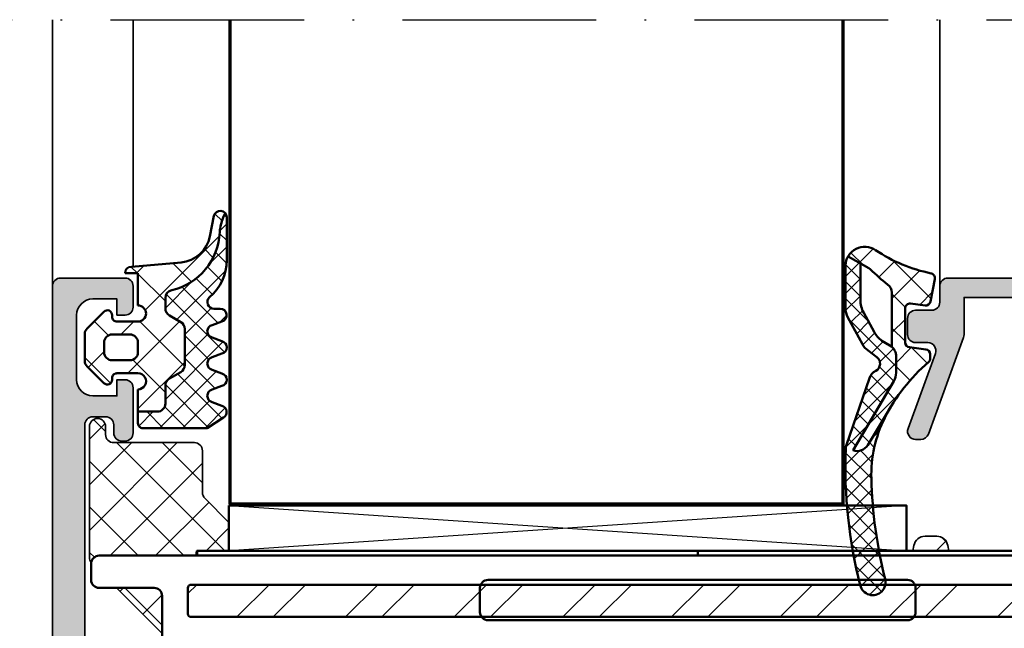
# Model space of a CAD drawing. Units: millimetres. Extents: x 25695 to 42352, y 15065 to 17276.
# Drawn here: x 31932 to 31993, y 15475 to 15512 of the extents above; entities that cross this region are included whole.
import ezdxf

# ---------------------------------------------------------------- set-up
doc = ezdxf.new("R2010")
doc.units = ezdxf.units.MM
doc.linetypes.add('ACAD_ISO10W100', pattern=[18, 12, -3, 0, -3])
for name, color, linetype, lineweight in [('S03_AL_Kontur', 255, 'Continuous', 35), ('S04_AL_Schraffur', 253, 'Continuous', 25), ('S05_EPDM_Kontur', 31, 'Continuous', 50), ('S06_EPDM_Schraffur', 43, 'Continuous', 25), ('S11_Stahl_Kontur', 62, 'Continuous', 50), ('S12_Stahl_Schraffur', 181, 'Continuous', 25), ('S13_Zubehör_Kontur', 32, 'Continuous', 50), ('S14_Zubehör_Schraffur', 33, 'Continuous', 25), ('S15_Glas_Kontur', 4, 'Continuous', 70), ('S18_Mittellinie', 10, 'ACAD_ISO10W100', 25), ('S35_Dämmung_Kontur', 3, 'Continuous', 35), ('S36_Dämmung_Schraffur', 120, 'Continuous', 25)]:
    doc.layers.add(name, color=color, linetype=linetype, lineweight=lineweight)

# ---------------------------------------------------------------- blocks, each defined once
blk = doc.blocks.new('284321_s')
at = {"layer": 'S06_EPDM_Schraffur'}
h = blk.add_hatch(dxfattribs=at)
h.set_pattern_fill('NETZ', color=256, scale=2, angle=45, style=0)
h.set_pattern_definition([(45, (-5.979347275837588, -9.278510235072648), (-1.414213562373095, 1.414213562373095), []), (135, (-5.979347275837588, -9.278510235072648), (-1.414213562373095, -1.414213562373095), [])])
h.paths.add_polyline_path([(-0.3999790000000003, -1.299988000000015), (-0.3999790000000001, -1.200000001397133e-05, -0.4142135623730951), (-0.09997899999999964, 0.2999879999999861), (4.599999999994983e-05, 0.2999879999999858, 0.6679111284587087), (0.212297017331592, 0.812009895355481), (-0.8283893595662757, 1.853428954997566, 0.1990038235387452), (-1.182067141974669, 1.999999999999986), (-2.818115582841876, 1.999999999999986, 0.1990380130521464), (-3.171839854900998, 1.85338242649604), (-4.212301265536798, 0.8119145223560058, 0.6678172218043976), (-3.999953999999999, 0.2999879999999867), (-3.89996, 0.2999879999999867, -0.4142135623730951), (-3.59996, -1.200000001418491e-05), (-3.599959999999998, -1.299988000000013, -1), (-4.599959999974696, -1.299999237060561), (-5.979347275837587, -1.29999923706056), (-5.979347275837588, -2.497567728214286, 0.4142135623730951), (-5.479347275837587, -2.997567728214285), (-4.368024699250772, -2.997567728214284, -0.2679491924311201), (-3.935011997358572, -3.247567728214275), (-3.530866808925782, -3.947567728214279, 0.267949192431124), (-3.097854107033576, -4.197567728214272), (-0.8608442593388665, -4.197567728214273, 0.2679491924311239), (-0.4278315574466628, -3.947567728214281), (-0.02368636901391781, -3.247567728214301, -0.2679491924311238), (0.4093263328783305, -2.997567728214285), (1.06074449317749, -2.997567728214285, -0.3534969980658867), (1.549587389633271, -3.392531436455834, 0.341599814051697), (5.140925753693862, -6.365635498201673, -0.06752679863076104), (6.038153546060274, -6.578184215367522), (6.310894151859288, -6.715088915592434, 0.6432424349068188), (6.141102057970421, -6.007187215280185), (4.880022241177082, -5.762001107622937, -0.3345433601071755), (3.269361383234079, -3.973360450798539), (3.000032407348655, -0.8999902761873573, 0.4142098836640213), (2.600002288818329, -0.4999640024314189), (2.600002288818327, -1.299999237060562), (0.600021000211541, -1.299988000000016, -1)])
h.paths.add_polyline_path([(-1.699966, -1.300012000000013), (-2.299973000000001, -1.300012000000013, -0.4142250617865642), (-2.799973, -0.800012000000014), (-2.799973, 0.2999879999999865, -0.4142353984452394), (-2.299973, 0.7999879999999865), (-1.699966, 0.7999879999999862, -0.414235398445239), (-1.199966, 0.2999879999999863), (-1.199966, -0.8000120000000134, -0.4142250617865648)], flags=16)
h = blk.add_hatch(dxfattribs=at)
h.set_pattern_fill('NETZ', color=256, angle=45, style=0)
h.set_pattern_definition([(45, (-7.000244580672491, -9.378509675498458), (-0.7071067811865475, 0.7071067811865476), []), (135, (-7.000244580672491, -9.378509675498458), (-0.7071067811865476, -0.7071067811865475), [])])
h.paths.add_polyline_path([(1.104974994592328, -5.740995458956932, 0.2202371181283667), (3.392356768698632, -6.799824801794105), (6.065270870516153, -6.79982440294593, 0.1669171903596241), (6.310894151859288, -6.715088915592434), (6.038153546060274, -6.578184215367522, 0.06752679863076298), (5.140925753693836, -6.365635498201671, -0.3422027620270613), (1.547792832586117, -3.384501751541772, 0.3488756812081263), (1.06074449317749, -2.997567728214285), (0.4093263328783305, -2.997567728214285, 0.2679491924311238), (-0.02368636901391781, -3.247567728214301), (-0.4278315574466628, -3.947567728214281, -0.2679491924311239), (-0.8608442593388665, -4.197567728214273), (-3.097854107033576, -4.197567728214272, -0.267949192431124), (-3.530866808925782, -3.947567728214279), (-3.935011997358572, -3.247567728214275, 0.2679491924311201), (-4.368024699250772, -2.997567728214284), (-5.479347275837587, -2.997567728214285, -0.4142135623730951), (-5.979347275837588, -2.497567728214286), (-5.979347275837587, -1.29999923706056), (-6.699996185302681, -1.29999923706056, 0.4142135623730955), (-6.999967829891258, -1.599970881649126), (-7.000244580672491, -5.599399982475973), (-6.346380012924186, -6.599823413872448, 0.6681840240919628), (-5.613599556381207, -6.503349720024792), (-5.386338966781588, -5.896294055962277, -0.7673244726008703), (-4.61359955638122, -5.896294055962276), (-4.386338966781593, -6.50334972002482, 0.7673331310115358), (-3.613599556381215, -6.50334972002482), (-3.386338966781608, -5.896294055962326, -0.767324604325376), (-2.61359979479978, -5.896294055962325), (-2.386339205200173, -6.503349720024822, 0.7673331310115383), (-1.613599794799794, -6.503349720024821), (-1.386339205200167, -5.896294055962274, -0.7673244726008739), (-0.6135997947997992, -5.896294055962274), (-0.3863392052001725, -6.503349720024821, 0.8769803813819306), (0.400000561960391, -6.399826549960409), (0.4000005619603912, -5.99982239974237, -0.6981236209333596)])
at = {"layer": 'S05_EPDM_Kontur'}
for p, q in [((-3.171839854900998, 1.85338242649604), (-4.212081999999998, 0.8121339999999885)), ((-1.182067141974669, 1.999999999999986), (-2.818115582841876, 1.999999999999986)), ((0.2121730000000002, 0.8121339999999855), (-0.8283893595662757, 1.853428954997566)), ((-3.999953999999999, 0.2999879999999867), (-3.89996, 0.2999879999999867)), ((-0.09997899999999964, 0.2999879999999861), (4.599999999994983e-05, 0.2999879999999858)), ((-3.59996, -1.200000001418491e-05), (-3.599959999999998, -1.299988000000013)), ((-0.3999790000000003, -1.299988000000015), (-0.3999790000000001, -1.200000001397133e-05)), ((2.600002288818329, -0.4999640024314189), (2.600002288818327, -1.299999237060562)), ((3.269361383234079, -3.973360450798539), (3.000032407348655, -0.8999902761873573)), ((-6.999967829891258, -1.599970881649126), (-7.000244580672491, -5.599399982475973)), ((-4.599959999974696, -1.299999237060561), (-6.699996185302681, -1.29999923706056)), ((2.600002288818327, -1.299999237060562), (0.600021000211541, -1.299988000000016)), ((-7.000244580672491, -5.599399982475973), (-6.346380012924186, -6.599823413872448)), ((-5.613599556381207, -6.503349720024792), (-5.386338966781588, -5.896294055962277)), ((-4.61359955638122, -5.896294055962276), (-4.386338966781593, -6.50334972002482)), ((-3.613599556381215, -6.50334972002482), (-3.386338966781608, -5.896294055962326)), ((-2.61359979479978, -5.896294055962325), (-2.386339205200173, -6.503349720024822)), ((-1.613599794799794, -6.503349720024821), (-1.386339205200167, -5.896294055962274)), ((-0.6135997947997992, -5.896294055962274), (-0.3863392052001725, -6.503349720024821)), ((0.400000561960391, -6.399826549960409), (0.4000005619603912, -5.99982239974237)), ((6.141102057970421, -6.007187215280185), (4.880022241177082, -5.762001107622937)), ((3.392356768698632, -6.799824801794105), (6.064141248858711, -6.79982440311449))]:
    blk.add_line(p, q, dxfattribs=at)
blk.add_lwpolyline([(-1.199966, -0.8000120000000134, -0.4142250617865648), (-1.699966, -1.300012000000013), (-2.299973000000001, -1.300012000000013, -0.4142250617865643), (-2.799973, -0.800012000000014), (-2.799973, 0.2999879999999865, -0.4142353984452393), (-2.299973, 0.7999879999999865), (-1.699966, 0.7999879999999862, -0.414235398445239), (-1.199966, 0.2999879999999863)], format="xyb", close=True, dxfattribs=at)
blk.add_lwpolyline([(-5.979347275837588, -1.299999237060561), (-5.979347275837588, -2.497567728214286, 0.414213562373095), (-5.479347275837587, -2.997567728214285), (-4.368024699250772, -2.997567728214284, -0.2679491924311201), (-3.935011997358572, -3.247567728214275), (-3.530866808925782, -3.947567728214279, 0.2679491924311239), (-3.097854107033576, -4.197567728214272), (-0.8608442593388665, -4.197567728214273, 0.267949192431124), (-0.4278315574466628, -3.947567728214281), (-0.02368636901391781, -3.247567728214301, -0.2679491924311236), (0.4093263328783305, -2.997567728214285), (1.06074449317749, -2.997567728214285, -0.3534969980658867), (1.549587389633271, -3.392531436455834, 0.3415998140516969), (5.140925753693862, -6.365635498201673, -0.06752679863076104), (6.038153546060274, -6.578184215367522), (6.310894151859288, -6.715088915592434)], format="xyb", dxfattribs=at)
for centre, radius, start, end in [((-2.818115582841874, 1.499999999999997), 0.4999999999999889, 90.0000000000002, 135.0276992235032), ((-1.182067141974668, 1.499999999999987), 0.499999999999999, 44.97983789557634, 90.00000000000011), ((-3.999954265388173, 0.599992003846034), 0.3000040038461644, 134.9980740408429, 270.0000506847311), ((1.733089717716185e-05, 0.6000035741004854), 0.300015575470291, 270.0054751110642, 44.99659114680607), ((-3.89996, -1.200000001341794e-05), 0.3000000000000002, 359.9999999999999, 89.99999999999993), ((-0.09997899999999987, -1.200000001411183e-05), 0.3000000000000002, 89.99999999999997, 180), ((2.600001699041799, -0.8999947107624201), 0.4000307083314359, 0.0006351573260438627, 89.99991552721995), ((-6.699996185302687, -1.599970881649131), 0.299971644588571, 89.99999999999899, 179.999999999999), ((-4.099959999987347, -1.299993618530287), 0.5000000000189171, 180.0006438361435, 0.0006438361435389345), ((0.1000210001057704, -1.299988000000015), 0.5000000001057707, 180, 359.9999999999999), ((5.261725772444853, -3.798763370053259), 1.999999999999999, 185.0082130055332, 258.9975035678985), ((-4.999969261581404, -5.999822817692918), 0.3999996920023282, 15.00018142191139, 164.9998185780888), ((-2.999969380790694, -5.999822717083705), 0.3999995508152173, 15.00017192125675, 164.9998280787434), ((-0.9999694999999831, -5.999822817692915), 0.3999996920023276, 15.00018142191127, 164.9998185780887), ((0.8000011215366502, -5.99982239807792), 0.4000005595762589, 40.32078762925614, 180.0000002384145), ((3.392287222492599, -3.799852783973204), 2.999972018627021, 220.3198220436176, 270.0013282470845), ((6.06470599999999, -6.399824403114489), 0.4000003986796171, 269.9191054115754, 78.98943755444431), ((-5.999969719983827, -6.399825962065333), 0.3999988397287728, 209.9996744855371, 345.0005278893483), ((-3.999969261581404, -6.399825471817628), 0.399998523826458, 194.9995569349766, 345.0004430650234), ((-1.999969499999984, -6.399825471817629), 0.3999985238264582, 194.9995569349766, 345.0004430650235), ((1.636970080894085e-05, -6.399828109706418), 0.3999841922626231, 194.99971580452, 0.0002234259883169192)]:
    blk.add_arc(centre, radius, start, end, dxfattribs=at)
blk = doc.blocks.new('184060_s')
at = {"layer": 'S04_AL_Schraffur'}
h = blk.add_hatch(color=256, dxfattribs=at)
h.dxf.hatch_style = 1
h.paths.add_polyline_path([(3.5, -2.000000000000002), (7, -2.000000000000002, -0.4142135623730951), (7.5, -2.500000000000002), (7.5, -4.900000000000006), (6.899999999999999, -4.900000000000007), (7.321891108675448, -5.630736835487442, 0.7673269879789589), (8.700000000000003, -5.261473670974876), (8.700000000000003, -2.000000000000005, -0.4142135623730951), (9.200000000000003, -1.500000000000005), (19.8, -1.500000000000004, -0.4142135623730953), (20.8, -2.500000000000003), (20.8, -23.5), (18.49155222858762, -23.50000000000001, 0.08748866352592333), (18.32054215692481, -23.53015368960705), (12.32898992833717, -25.71090035786426, 0.4071652212129072), (12.02616529512623, -26.34037333412874, 0.6286237500223678), (12.67101007166283, -26.96984631039296), (17.32898992833717, -25.27448029075196, -0.5205670505517436), (17.99999999999999, -25.7443266011449), (18, -26.50000000000001, 0.414213562373093), (18.5, -27.00000000000001), (19.50000000000001, -27.00000000000001, 0.4142135623730951), (20.00000000000001, -26.50000000000001), (20.00000000000001, -25.5, -0.414213562373095), (20.5, -25.00000000000001), (21.50000000000001, -25.00000000000001, 0.4142135623730951), (22.00000000000001, -24.50000000000001), (22.00000000000001, -3.33066907387547e-15), (0.4999999999999996, 0), (0.5, -0.9999999999999982), (0.621320343559641, -0.9999999999999982, -0.3359427940594452), (1.102613315050199, -1.364511714182405), (1.832090137890332, -3.955821107312429, -0.5205670505517468), (0.7949150974989934, -5.224012032307783), (-2.092541090258979, -5.008037653147753, 0.4362534643306893), (-2.200000000000003, -5.10775908848377), (-2.200000000000003, -6.040192156490628, 0.3925118718039246), (-1.737294548705117, -6.538799333170708), (-0.5087544777946649, -6.630691005921641, -0.6415104676625693), (-0.1924956359065053, -7.482851573194994), (-3.151065418948638, -10.44142135623712, -0.4203351235748818), (-3.436826505684113, -10.43844147572009), (-3.827830134750778, -10.03077926213988, 0.67574656276152), (-4.000000000000007, -10.1), (-4.000000000000007, -13.44999999999999, 0.2504916496335794), (-3.866666665654406, -13.69944382828742, -0.2504916496335794), (-3.600000000000009, -14.19833147918093), (-3.600000000000009, -15.24999999999999, 1), (-3.100000000000009, -15.24999999999999), (-3.100000000000009, -13.0572606931197, -0.1989123673796584), (-2.514213562373103, -11.64304713074661), (3.160660171779818, -5.968173396593698, 0.2713303702976984), (3.543878914471668, -4.50104836736109), (3.01870702850944, -2.635488285817597, -0.497070090795377)])
at = {"layer": 'S03_AL_Kontur'}
blk.add_lwpolyline([(9.200000000000003, -1.500000000000005, 0.414213562373095), (8.700000000000003, -2.000000000000005), (8.700000000000003, -5.261473670974873, -0.7673269879789606), (7.321891108675448, -5.63073683548744), (6.899999999999999, -4.900000000000006), (7.5, -4.900000000000006), (7.5, -2.500000000000002, 0.414213562373095), (7, -2.000000000000002), (3.5, -2.000000000000002, 0.4970700907953752), (3.018707028509439, -2.635488285817594), (3.543878914471669, -4.501048367361093, -0.2713303702976979), (3.160660171779817, -5.968173396593698), (-2.514213562373108, -11.64304713074661, 0.1989123673796572), (-3.100000000000009, -13.05726069311969), (-3.100000000000009, -15.24999999999999, -0.9999999999999999), (-3.600000000000009, -15.24999999999999), (-3.600000000000009, -14.19833147918093, 0.2504916496335782), (-3.8666666656544, -13.69944382828742, -0.2504916496335808), (-4.000000000000007, -13.45), (-4.000000000000007, -10.09999999999999, -0.6757465627615233), (-3.827830134750776, -10.03077926213988), (-3.436826505684117, -10.43844147572008, 0.4203351235748857), (-3.15106541894864, -10.44142135623712), (-0.1924956359065035, -7.482851573194992, 0.641510467662569), (-0.5087544777946675, -6.630691005921641), (-1.737294548705115, -6.538799333170708, -0.3925118718039265), (-2.200000000000003, -6.040192156490626), (-2.200000000000003, -5.107759088483768, -0.4362534643306898), (-2.092541090258976, -5.008037653147753), (0.7949150974989934, -5.224012032307783, 0.5205670505517458), (1.832090137890333, -3.955821107312431), (1.102613315050199, -1.364511714182406, 0.3359427940594434), (0.6213203435596455, -0.9999999999999982), (0.5, -0.9999999999999982), (0.5, 0), (22.00000000000001, -3.552713678800501e-15), (22.00000000000001, -24.50000000000001, -0.414213562373095), (21.50000000000001, -25.00000000000001), (20.5, -25.00000000000001, 0.414213562373095), (20.00000000000001, -25.50000000000001), (20.00000000000001, -26.50000000000001, -0.414213562373095), (19.50000000000001, -27.00000000000001), (18.49999999999999, -27.00000000000001, -0.414213562373095), (18, -26.50000000000001), (17.99999999999999, -25.74432660114491, 0.5205670505517458), (17.32898992833717, -25.27448029075196), (12.67101007166283, -26.96984631039296, -0.5205670505517468), (12.00000000000001, -26.50000000000001), (12, -26.18074666825722, -0.3152987888789817), (12.32898992833716, -25.71090035786427), (18.32054215692481, -23.53015368960705, -0.08748866352592423), (18.49155222858762, -23.50000000000001), (20.8, -23.50000000000001), (20.8, -2.500000000000002, 0.4142135623730951), (19.8, -1.500000000000004)], format="xyb", close=True, dxfattribs=at)
blk = doc.blocks.new('284834_s_4')
at = {"layer": 'S06_EPDM_Schraffur'}
h = blk.add_hatch(dxfattribs=at)
h.set_pattern_fill('NETZ', color=256, scale=1.5, angle=45)
h.set_pattern_definition([(45, (4.618527782440651e-14, -6.217248937900877e-14), (-1.060660171779821, 1.060660171779821), []), (135, (4.618527782440651e-14, -6.217248937900877e-14), (-1.060660171779821, -1.060660171779821), [])])
h.paths.add_polyline_path([(-4.292322108936627, -1.88685411079482), (-4.418974105959659, -0.863689934999007, 0.3785845113067359), (-4.716701791131083, -0.6005440457937592), (-4.986091236170306, -0.6005440457937876, 0.2178148089074651), (-5.213024652356079, -0.7043267564988636, -0.07890133644020479), (-7.970923381065131, -3.029082521080829), (-10.35512309528816, -4.467681175653217, 0.3585867476476852), (-10.67235506620711, -5.366537785044335), (-6.380809303647208, -2.850357785034623, -0.133355478787174), (-5.875023040656185, -2.713016614566646), (-4.895486040946036, -2.713016614566646, -0.2332227197928231), (-4.269112976655105, -2.965980581424452), (-0.9081767676219208, -2.966961065090976, -0.2525647939278574), (-0.4067045990185072, -3.237528728917601, 0.02003485987901888), (0.5350520609075495, -4.304575527566305, -0.06734318113443603), (0.6000977311042455, -4.389865241365447), (1.338039694991085, -5.687538020746024, 0.4343098752681631), (1.729606453317206, -3.977942387288328, -0.09903865282443344), (0.2890333356856907, -0.540701028489428, 0.418974036814012), (-0.06921829164816629, -0.3070853155011317), (-1.462232569091338, -0.5777107992914292, 0.3995863500300293), (-1.702014044668953, -0.914568493142701), (-1.588474334598811, -1.812360139656368, -0.4515576509577187), (-1.886103702963691, -2.150000000000068), (-3.99459442376526, -2.150000000000068, -0.3785845113067052)])
h = blk.add_hatch(dxfattribs=at)
h.set_pattern_fill('NETZ', color=256, scale=0.75, angle=45)
h.set_pattern_definition([(45, (0, 0), (-0.5303300858899106, 0.5303300858899107), []), (135, (0, 0), (-0.5303300858899107, -0.5303300858899106), [])])
h.paths.add_polyline_path([(-10.35512309528814, -4.467681175653202), (-7.970923381065081, -3.029082521080751, -0.01717816299295799), (-8.660915494174658, -3.413727108565745, -0.1224070380123888), (-12.42967384891433, -4.244324722383929, -0.05543648981653529), (-18.63566311855443, -3.386669831167178, 1.002396834461796), (-19.05412876201825, -4.930733889962138, 0.0716282397202381), (-10.56669275618786, -5.834076501446472, 0.07380257150905672), (-10.3357883320697, -5.790996225201032), (-6.203197273518225, -4.367214242073701, 0.1945354005817376), (-5.750699159700684, -3.973485674674669, -0.55818124859497), (-4.902400595487012, -3.90366084103481), (-4.499416809097415, -4.450921784162057, 0.10951781168328), (-4.108173432234397, -4.792626617894345), (-2.441550573791062, -5.70255852487197, 0.1256080159683955), (-1.86642538418981, -5.849313691735807), (0.7770782648668106, -5.849134311499347, 0.1234735650925043), (1.33803969499111, -5.687538020746004), (0.8998821958985381, -4.917036968523666), (-1.341667188031906, -4.919885342704822, -0.1254845110397519), (-2.155951102753436, -4.713357538150322), (-3.337312259879411, -4.070953698045784, -0.1095178116832543), (-3.892390636551866, -3.587808806032084), (-4.177048692848725, -3.093430734622625, 0.2883115770488477), (-4.895486040946034, -2.713016614566646), (-5.875023040656181, -2.713016614566646, 0.1333554787871751), (-6.38080930364721, -2.850357785034624), (-10.67235506620711, -5.366537785044335, -0.3585867476476977)])
at = {"layer": 'S05_EPDM_Kontur'}
blk.add_lwpolyline([(-1.866425384189721, -5.849313691735807, -0.1256080159684032), (-2.441550573791016, -5.702558524871995), (-4.108173432234548, -4.792626617894262, -0.1095178116832411), (-4.499416809097408, -4.450921784162068), (-4.902400595487062, -3.903660841034741, 0.5581812485949139), (-5.750699159700684, -3.973485674674668, -0.1945354005817277), (-6.203197273518196, -4.367214242073691), (-10.33578833206958, -5.79099622520099, -0.07387214856912423), (-10.56691404415029, -5.834084687254011, -0.07144406046741147), (-19.03307107286453, -4.936081273782014, -1.016104089030733), (-18.6356631185546, -3.386669831167131, 0.05543648981663499), (-12.42967384890325, -4.244324722384226, 0.1224070380120401), (-8.66091549417457, -3.4137271085657, 0.09620990040968319), (-5.213024652356022, -0.7043267564988351, -0.2178148089074611), (-4.986091236170363, -0.6005440457937876), (-4.716701791131083, -0.6005440457937592, -0.3785845113067394), (-4.418974105959659, -0.8636899349989218), (-4.292322108936627, -1.88685411079482, 0.3785845113067069), (-3.994594423765317, -2.150000000000068), (-1.886103702963691, -2.150000000000096, 0.4515576509577157), (-1.588474334598811, -1.812360139656425), (-1.702014044668896, -0.9145684931426157, -0.3995863500300081), (-1.462232569091338, -0.5777107992914576), (-0.06921829164822313, -0.3070853155011033, -0.4189740368140299), (0.289033335685577, -0.5407010284893712, 0.0990386528244296), (1.729606453317206, -3.977942387288385, -0.5893899407587327), (0.7770782648668053, -5.849134311499347)], format="xyb", close=True, dxfattribs=at)
for points in [[(0.8998821958985452, -4.917036968523666), (-1.341667188031874, -4.919885342704822, -0.1254845110397557), (-2.155951102753431, -4.713357538150325), (-3.337312259879479, -4.070953698045747, -0.1095178116832417), (-3.892390636551863, -3.587808806032092), (-4.177048692848711, -3.093430734622649, 0.2883115770488582), (-4.895486040946036, -2.713016614566646), (-5.875023040656185, -2.713016614566646, 0.1333554787871737), (-6.380809303647208, -2.850357785034623), (-10.67235506620711, -5.366537785044335, -0.3585867476476867), (-10.35512309528816, -4.467681175653217), (-7.970923381065131, -3.029082521080829)], [(-4.269112976655105, -2.965980581424452), (-0.9081767676216934, -2.966961065090976, -0.2525647939281162), (-0.4067045990180524, -3.23752872891817, 0.02003485987900707), (0.5350520609074927, -4.304575527566248, -0.06734318113447782), (0.6000977311041886, -4.389865241365447), (1.338039617576943, -5.687537884612999)]]:
    blk.add_lwpolyline(points, format="xyb", dxfattribs=at)
blk = doc.blocks.new('265433_s1')
at = {"layer": 'S12_Stahl_Schraffur'}
h = blk.add_hatch(dxfattribs=at)
h.set_pattern_fill('ANSI32', color=256, scale=0.5)
h.set_pattern_definition([(45, (-3.800000000000015, 0.1999999999999993), (-3.367596045400933, 3.367596045400933), []), (45, (-1.554935000000015, 0.1999999999999993), (-3.367596045400933, 3.367596045400933), [])])
edge = h.paths.add_edge_path()
edge.add_line((-31.40000000000003, 4.800000000000079), (27.69999999999997, 4.800000000000079))
edge.add_arc((27.69999999999997, 4.600000000000076), 0.2000000000000028, 0, 90, ccw=False)
edge.add_line((27.89999999999997, 4.600000000000076), (27.89999999999997, 3.000000000000082))
edge.add_arc((27.69999999999997, 3.000000000000082), 0.2000000000000028, -90, 0, ccw=False)
edge.add_line((27.69999999999997, 2.800000000000079), (-31.40000000000002, 2.800000000000079))
edge.add_arc((-31.40000000000002, 3.000000000000082), 0.2000000000000028, 180, 270, ccw=False)
edge.add_line((-31.60000000000003, 3.000000000000082), (-31.60000000000003, 4.600000000000076))
edge.add_arc((-31.40000000000003, 4.600000000000078), 0.1999999999999993, 90, 180.0000000000005, ccw=False)
at = {"layer": 'S11_Stahl_Kontur'}
blk.add_lwpolyline([(-31.40000000000003, 4.800000000000079), (27.69999999999997, 4.800000000000079, -0.414213562373095), (27.89999999999997, 4.600000000000076), (27.89999999999997, 3.000000000000082, -0.414213562373095), (27.69999999999997, 2.800000000000079), (-31.40000000000002, 2.800000000000079, -0.414213562373095), (-31.60000000000003, 3.000000000000082), (-31.60000000000003, 4.600000000000076, -0.414213562373095)], format="xyb", close=True, dxfattribs=at)
at = {"layer": 'S13_Zubehör_Kontur'}
for p, q in [((-31.0896575472168, 6.60000000000008), (-31.0448287736084, 6.900000000000091)), ((-31.0448287736084, 6.900000000000091), (0, 6.900000000000091)), ((-31.0448287736084, 6.900000000000091), (-31, 6.60000000000008)), ((0, 6.900000000000091), (0, 6.60000000000008)), ((27.9538661294834, 6.900000000000091), (0, 6.900000000000091)), ((29.5, 6.60000000000008), (-37.10000000000002, 6.60000000000008)), ((-37.60000000000002, 6.10000000000008), (-37.60000000000002, 5.10000000000008)), ((13, 5.10000000000008), (-13, 5.10000000000008)), ((-37.10000000000002, 4.600000000000023), (-33.69999999999999, 4.600000000000023)), ((-13.5, 4.600000000000023), (-13.5, 3.100000000000023)), ((13.5, 3.100000000000023), (13.5, 4.600000000000023)), ((-33.19999999999999, 4.10000000000008), (-33.19999999999999, -3.39999999999992)), ((-13, 2.60000000000008), (13, 2.60000000000008))]:
    blk.add_line(p, q, dxfattribs=at)
for centre, radius, start, end in [((-37.10000000000002, 6.10000000000008), 0.5000000000000021, 90, 180), ((-37.10000000000002, 5.10000000000008), 0.5000000000000013, 180, 270), ((-13, 4.600000000000023), 0.4999999999999973, 90, 180), ((13, 4.600000000000023), 0.4999999999999982, 0, 90), ((-33.69999999999999, 4.10000000000008), 0.4999999999999991, 0, 90), ((-13, 3.100000000000023), 0.4999999999999982, 180, 270), ((13, 3.100000000000023), 0.4999999999999954, 270, 0)]:
    blk.add_arc(centre, radius, start, end, dxfattribs=at)
blk = doc.blocks.new('*U254')
at = {"layer": 'S36_Dämmung_Schraffur'}
h = blk.add_hatch(dxfattribs=at)
h.set_pattern_fill('NETZ', color=256, scale=2, angle=45)
h.set_pattern_definition([(45, (0, 0), (-1.414213562373095, 1.414213562373095), []), (135, (0, 0), (-1.414213562373095, -1.414213562373095), [])])
edge = h.paths.add_edge_path()
edge.add_line((6.899999999998272, 13.33630571736207), (7.221553724366856, 13.39300431471555))
edge.add_arc((7.100000000000007, 14.0823697418241), 0.7000000000000004, 279.9999999999999, 360)
edge.add_line((7.800000000000007, 14.0823697418241), (7.800000000000007, 14.80763025817591))
edge.add_arc((7.100000000000008, 14.80763025817591), 0.6999999999999993, 0, 80.00000000000004)
edge.add_line((7.221553724366858, 15.49699568528445), (6.899999999998272, 15.55369428263793))
edge.add_line((6.899999999998272, 15.55369428263793), (6.899999999998272, 13.33630571736207))
edge = h.paths.add_edge_path()
edge.add_arc((0.5000000000000008, 18.29499999999999), 0.5000000000000036, 90.0000000000004, 180)
edge.add_line((-2.386979502944087e-15, 18.29499999999999), (-1.364242052659392e-12, 18.20000000000164))
edge.add_arc((0.4999999999981811, 18.20000000000209), 0.4999999999995453, 90.00000000005213, 180.0000000000521, ccw=False)
edge.add_line((0.4999999999977263, 18.70000000000164), (1.09999999999809, 18.70000000000164))
edge.add_arc((1.099999999998101, 19.20000000000164), 0.5000000000000071, 269.9999999999988, 305.9040685829966)
edge.add_line((1.393214938223754, 18.795), (0.4999999999999973, 18.795))
edge = h.paths.add_edge_path()
edge.add_arc((-5.499999999999991, -25.22510101267767), 0.5000000000000071, 180, 224.9999999999996)
edge.add_line((-5.853553390593272, -25.57865440327095), (-1.432207793866328, -29.99999999999789))
edge.add_line((-1.432207793866328, -29.99999999999789), (-0.5000000000018191, -29.99999999999818))
edge.add_arc((-0.5000000000013642, -29.49999999999864), 0.4999999999995453, 269.9999999999479, 359.9999999999479)
edge.add_line((-1.818989403545856e-12, -29.49999999999909), (-1.221245327087672e-15, -20.105))
edge.add_arc((-0.500000000000001, -20.105), 0.4999999999999998, -89.99999999999977, 0, ccw=False)
edge.add_line((-0.4999999999999994, -20.605), (-4, -20.605))
edge.add_arc((-4, -22.605), 2, 89.99999999999999, 180)
edge.add_line((-6, -22.605), (-5.999999999999998, -25.22510101267767))
edge = h.paths.add_edge_path()
edge.add_arc((13.1, -31.20499999999999), 0.5000000000000018, 0, 90.0000000000002)
edge.add_line((13.09999999999999, -30.70499999999999), (10.51076477383248, -30.70500000000001))
edge.add_arc((10.51076477383248, -30.20500000000001), 0.4999999999999929, 224.9999999999994, 270, ccw=False)
edge.add_line((10.15721138323921, -30.55855339059328), (8.655915493105784, -29.05725750045985))
edge.add_line((8.655915493105784, -29.05725750045985), (6.899999999998272, -29.05725750045985))
edge.add_line((6.899999999998272, -29.05725750045985), (6.899999999998272, -31.04482877360624))
edge.add_line((6.899999999998272, -31.04482877360624), (6.599999999998545, -31.08965754721521))
edge.add_line((6.599999999998545, -31.08965754721521), (6.599999999997635, -37.09999999999945))
edge.add_arc((6.099999999998318, -37.09999999999923), 0.499999999999317, 277.7622719502468, 359.99999999997397, ccw=False)
edge.add_arc((6.479898987322341, -37.205), 0.4999999999999997, 231.3372735591875, 270.0000000000001)
edge.add_line((6.479898987322342, -37.705), (14.6, -37.705))
edge.add_arc((14.6, -37.205), 0.5, 270, 450)
edge.add_line((14.6, -36.705), (14.1, -36.70500000000001))
edge.add_arc((14.1, -36.20500000000001), 0.5, 180, 270.0000000000002, ccw=False)
edge.add_line((13.6, -36.20500000000001), (13.6, -31.20499999999999))
edge = h.paths.add_edge_path()
edge.add_line((4.599999999998545, -36.03220779386275), (4.599999999998545, -33.699999999998))
edge.add_arc((4.099999999998545, -33.699999999998), 0.5, 0, 90)
edge.add_line((4.099999999998545, -33.199999999998), (1.767792206133789, -33.199999999998))
edge.add_line((1.767792206133789, -33.199999999998), (4.599999999998545, -36.03220779386275))
at = {"layer": 'S35_Dämmung_Kontur'}
for points in [[(0.4999999999999974, 18.795, 0.414213562373095), (-2.359223927328458e-15, 18.29499999999999), (-1.364242052659392e-12, 18.20000000000164, -0.414213562373095), (0.4999999999977263, 18.70000000000164), (1.09999999999809, 18.70000000000164, 0.1579553886357712), (1.393214938223754, 18.795)], [(6.899999999998272, 13.33630571736207), (7.221553724366856, 13.39300431471555, 0.3639702342662026), (7.800000000000007, 14.0823697418241), (7.800000000000007, 14.80763025817591, 0.3639702342662026), (7.221553724366858, 15.49699568528445), (6.899999999998272, 15.55369428263793)], [(-5.999999999999998, -25.22510101267767, 0.1989123673796572), (-5.853553390593272, -25.57865440327095), (-1.432207793866328, -29.99999999999789), (-0.500000000001819, -29.99999999999818, 0.414213562373095), (-1.818989403545856e-12, -29.49999999999909), (-1.249000902703301e-15, -20.105, -0.4142135623730951), (-0.4999999999999993, -20.605), (-4, -20.605, 0.414213562373095), (-6, -22.605)], [(13.6, -31.20499999999999, 0.414213562373095), (13.09999999999999, -30.70499999999999), (10.51076477383248, -30.70500000000001, -0.198912367379658), (10.15721138323921, -30.55855339059328), (8.655915493105784, -29.05725750045985), (6.899999999998272, -29.05725750045985), (6.899999999998272, -31.04482877360624), (6.599999999998545, -31.08965754721521), (6.599999999997635, -37.09999999999945, -0.375067424621191), (6.167531578358244, -37.5954184957415, 0.1703167237329443), (6.479898987322342, -37.705), (14.6, -37.705, 0.9999999999999999), (14.6, -36.705), (14.1, -36.70500000000001, -0.414213562373095), (13.6, -36.20500000000001)], [(4.599999999998545, -36.03220779386275), (4.599999999998545, -33.699999999998, 0.414213562373095), (4.099999999998545, -33.199999999998), (1.767792206133789, -33.199999999998)]]:
    blk.add_lwpolyline(points, format="xyb", close=True, dxfattribs=at)
blk = doc.blocks.new('*U255')
at = {"layer": 'S04_AL_Schraffur'}
h = blk.add_hatch(color=256, dxfattribs=at)
h.dxf.hatch_style = 1
edge = h.paths.add_edge_path()
edge.add_arc((10.69999999999999, 2.499999999999993), 0.5, 180, 270, ccw=False)
edge.add_line((10.19999999999999, 2.499999999999993), (10.19999999999999, 4))
edge.add_arc((10.69999999999999, 4), 0.5, 90, 180, ccw=False)
edge.add_line((10.69999999999999, 4.5), (10.95, 4.5))
edge.add_arc((10.95, 5), 0.5, 270, 450)
edge.add_line((10.95, 5.5), (8.25, 5.5))
edge.add_arc((8.25, 5), 0.5, 90, 270)
edge.add_line((8.25, 4.5), (9, 4.5))
edge.add_line((9, 4.5), (9, 2.999999999999957))
edge.add_line((9, 2.999999999999957), (7.299999999999997, 2.999999999999957))
edge.add_line((7.299999999999997, 2.999999999999957), (7.299999999999995, 2.000000000000053))
edge.add_line((7.299999999999995, 2.000000000000053), (3.200000000000003, 2.000000000000053))
edge.add_line((3.200000000000003, 2.000000000000053), (3.200000000000005, 2.999999999999957))
edge.add_line((3.200000000000005, 2.999999999999957), (1.499999999999996, 2.999999999999957))
edge.add_line((1.499999999999996, 2.999999999999957), (1.5, 4.5))
edge.add_line((1.5, 4.5), (2.250000000000032, 4.500000000000007))
edge.add_arc((2.250000000000028, 5.000000000000007), 0.5, 270.0000000000004, 450.0000000000005)
edge.add_line((2.250000000000025, 5.500000000000007), (0.4999999999999964, 5.5))
edge.add_arc((0.5000000000000001, 5), 0.5, 90.00000000000041, 180)
edge.add_line((0, 5), (0, 1))
edge.add_arc((1, 1), 1, 180, 270)
edge.add_line((1, 0), (81.50000000000003, -7.105427357601002e-15))
edge.add_arc((81.50000000000003, 0.4999999999999931), 0.5000000000000002, 270, 360)
edge.add_line((82.00000000000003, 0.4999999999999931), (82.00000000000003, 4.499999999999979))
edge.add_arc((81.50000000000003, 4.499999999999975), 0.5, 4.071109992273301e-13, 90)
edge.add_line((81.50000000000003, 4.999999999999979), (80.20000000000002, 4.999999999999993))
edge.add_arc((80.20000000000002, 4.5), 0.4999999999999929, 90, 179.9999999999992)
edge.add_line((79.70000000000002, 4.500000000000007), (79.70000000000002, 3.999999999999986))
edge.add_line((79.70000000000002, 3.999999999999986), (80.70000000000002, 3.999999999999979))
edge.add_line((80.70000000000002, 3.999999999999979), (80.70000000000002, 2.499999999999986))
edge.add_arc((79.70000000000002, 2.499999999999986), 1, -90, 0, ccw=False)
edge.add_line((79.70000000000002, 1.499999999999986), (75.70000000000002, 1.499999999999986))
edge.add_arc((75.70000000000002, 2.499999999999988), 1.000000000000003, 180, 270, ccw=False)
edge.add_line((74.70000000000002, 2.499999999999988), (74.70000000000002, 3.999999999999986))
edge.add_line((74.70000000000002, 3.999999999999986), (75.70000000000002, 3.999999999999986))
edge.add_line((75.70000000000002, 3.999999999999986), (75.70000000000002, 4.499999999999993))
edge.add_arc((75.20000000000002, 4.499999999999993), 0.5, 0, 90)
edge.add_line((75.20000000000002, 4.999999999999993), (72.4, 4.999999999999993))
edge.add_arc((72.4, 4.499999999999993), 0.5, 90, 180)
edge.add_line((71.9, 4.499999999999993), (71.9, 4.29999999999999))
edge.add_arc((72.4, 4.299999999999986), 0.5, 179.9999999999996, 270)
edge.add_line((72.4, 3.79999999999999), (72.9, 3.799999999999997))
edge.add_arc((72.9, 3.299999999999997), 0.5, -3.979039320256561e-13, 90, ccw=False)
edge.add_line((73.4, 3.299999999999994), (73.4, 2.499999999999989))
edge.add_arc((72.9, 2.499999999999989), 0.5, -90, 0, ccw=False)
edge.add_line((72.9, 1.999999999999989), (55.5, 1.999999999999989))
edge.add_arc((55.5, 2.499999999999989), 0.5, 180, 270, ccw=False)
edge.add_line((55, 2.499999999999989), (55, 3.300000000042118))
edge.add_arc((55.5, 3.300000000042118), 0.5, 90, 180, ccw=False)
edge.add_line((55.5, 3.800000000042118), (56.00000000000645, 3.800000000042118))
edge.add_arc((56.00000000000645, 4.300000000042116), 0.4999999999999982, 270, 360)
edge.add_line((56.50000000000645, 4.300000000042116), (56.50000000000645, 4.500000000046411))
edge.add_arc((56.00000000000645, 4.500000000046411), 0.5, 0, 90)
edge.add_line((56.00000000000645, 5.000000000046413), (55.5, 5.000000000046413))
edge.add_arc((55.5, 5.500000000046413), 0.5, 180, 270, ccw=False)
edge.add_line((55, 5.500000000046413), (55, 6.100000000000023))
edge.add_arc((54.70000000000002, 6.100000000000023), 0.2999999999999829, 0, 90.00000000000136)
edge.add_line((54.70000000000001, 6.400000000000013), (54.54938411129854, 6.400000000000013))
edge.add_arc((54.54938411129853, 6.700000000000021), 0.3000000000000078, 180, 270.0000000000013, ccw=False)
edge.add_line((54.24938411129853, 6.700000000000021), (54.24938411129853, 8.49999999999999))
edge.add_arc((54.77438411129853, 8.999999999999993), 0.7250000000000066, 136.3971810272964, 223.6028189727035, ccw=False)
edge.add_line((54.24938411129853, 9.499999999999998), (54.24938411129853, 12.00000000000003))
edge.add_arc((53.74938411129854, 12.00000000000003), 0.4999999999999858, 0, 90)
edge.add_line((53.74938411129854, 12.50000000000001), (52.74938411129853, 12.50000000000001))
edge.add_arc((52.74938411129853, 12.00000000000001), 0.5, 90, 180)
edge.add_line((52.24938411129853, 12.00000000000001), (52.24938411129853, 6.400000000000014))
edge.add_arc((52.2988969213505, 6.206225694064573), 0.2000000000000113, 104.3334119180978, 175.9999999999995)
edge.add_line((52.09938411129852, 6.2201769888134), (52.04999999999998, 5.513951294748844))
edge.add_arc((52.24951281005195, 5.500000000000016), 0.2000000000000061, 175.9999999999994, 270)
edge.add_line((52.24951281005195, 5.300000000000011), (52.93377223398314, 5.300000000000004))
edge.add_arc((52.93377223398314, 5.000000000000017), 0.2999999999999874, -18.434948822921115, 90, ccw=False)
edge.add_line((53.21837722339829, 4.905131670194974), (52.31837722339833, 2.205131670194966))
edge.add_arc((52.03377223398317, 2.300000000000014), 0.3000000000000022, 270, 341.5650511770789, ccw=False)
edge.add_line((52.03377223398317, 2.000000000000011), (50.16622776601684, 2.000000000000021))
edge.add_arc((50.16622776601685, 2.300000000000018), 0.2999999999999967, 198.434948822921, 269.99999999999864, ccw=False)
edge.add_line((49.88162277660169, 2.205131670194971), (48.98162277660171, 4.905131670194961))
edge.add_arc((49.26622776601687, 5.000000000000011), 0.3000000000000029, 90, 198.4349488229215, ccw=False)
edge.add_line((49.26622776601687, 5.300000000000012), (49.95048718994805, 5.300000000000011))
edge.add_arc((49.95048718994805, 5.500000000000003), 0.1999999999999913, 270, 363.9999999999991)
edge.add_line((50.15000000000001, 5.513951294748824), (50.10105123163956, 6.213951294748831))
edge.add_arc((49.90153842158759, 6.200000000000011), 0.2000000000000056, 3.999999999998581, 90)
edge.add_line((49.90153842158759, 6.400000000000013), (48.49999999999998, 6.399999999999984))
edge.add_arc((48.5, 5.399999999999984), 1, 90.00000000000121, 180)
edge.add_line((47.5, 5.399999999999984), (47.5, 2.499999999999975))
edge.add_arc((47.00000000000001, 2.499999999999975), 0.4999999999999858, 270, 359.99999999999994, ccw=False)
edge.add_line((47.00000000000001, 1.999999999999989), (35.29999999999998, 1.999999999999993))
edge.add_arc((35.29999999999998, 2.49999999999999), 0.4999999999999973, 179.9999999999999, 270, ccw=False)
edge.add_line((34.79999999999998, 2.499999999999991), (34.79999999999998, 6.099999999999994))
edge.add_arc((34.49999999999999, 6.099999999999993), 0.2999999999999972, 1.696295830113892e-13, 89.99999999999865)
edge.add_line((34.49999999999999, 6.399999999999991), (34.24938411130027, 6.399999999999999))
edge.add_arc((34.24938411130027, 6.699999999999997), 0.299999999999998, 180.0000000000001, 269.99999999999864, ccw=False)
edge.add_line((33.94938411130028, 6.699999999999996), (33.94938411130028, 11.99999999999999))
edge.add_arc((33.44938411130028, 11.99999999999999), 0.5, 0, 90)
edge.add_line((33.44938411130028, 12.49999999999999), (32.44938411129854, 12.49999999999999))
edge.add_arc((32.44938411129854, 11.99999999999999), 0.5, 90, 180)
edge.add_line((31.94938411129854, 11.99999999999999), (31.94938411129854, 9.5))
edge.add_arc((31.42438411129854, 8.999999999999993), 0.7250000000000064, -43.602818972703915, 43.602818972703915, ccw=False)
edge.add_line((31.94938411129854, 8.499999999999986), (31.94938411129854, 6.400000000000006))
edge.add_arc((31.99889692135052, 6.206225694064556), 0.2000000000000225, 104.3334119181002, 176.0000000000015)
edge.add_line((31.79938411129854, 6.220176988813377), (31.74999999999999, 5.513951294748232))
edge.add_arc((31.94951281005195, 5.499999999999411), 0.1999999999999949, 176.0000000000012, 270.000000000001)
edge.add_line((31.94951281005195, 5.299999999999415), (32.29999999999997, 5.299999999999422))
edge.add_arc((32.29999999999998, 4.599999999999419), 0.7000000000000028, 0, 90.0000000000012, ccw=False)
edge.add_line((32.99999999999999, 4.599999999999419), (32.99999999999999, 1.999999999999996))
edge.add_line((32.99999999999999, 1.999999999999996), (28.60000000000001, 1.999999999999996))
edge.add_line((28.60000000000001, 1.999999999999996), (28.60000000000002, 4.599999999999426))
edge.add_arc((29.30000000000001, 4.599999999999422), 0.6999999999999922, 90, 179.9999999999997, ccw=False)
edge.add_line((29.30000000000001, 5.299999999999415), (29.65048718994805, 5.299999999999415))
edge.add_arc((29.65048718994805, 5.499999999999406), 0.1999999999999913, 270, 363.9999999999989)
edge.add_line((29.85000000000001, 5.513951294748226), (29.80105123163952, 6.213951294748816))
edge.add_arc((29.60153842158754, 6.199999999999993), 0.2000000000000128, 3.999999999999201, 90)
edge.add_line((29.60153842158754, 6.400000000000006), (27.49999999999998, 6.400000000000006))
edge.add_arc((27.49371634959413, 6.100065814323252), 0.3, 88.79982340607036, 187.2863418070104)
edge.add_arc((26.69999999999997, 6.000000000000014), 0.5000000000000013, -90, 7.125016348901113, ccw=False)
edge.add_line((26.69999999999997, 5.500000000000013), (26.19999999999997, 5.500000000000014))
edge.add_arc((26.19999999999997, 5.000000000000011), 0.5000000000000036, 89.99999999999959, 269.9999999999996)
edge.add_line((26.19999999999997, 4.500000000000007), (26.79999999999998, 4.5))
edge.add_arc((26.79999999999997, 4), 0.5, 0, 89.9999999999992, ccw=False)
edge.add_line((27.29999999999997, 4), (27.29999999999997, 2.499999999999989))
edge.add_arc((26.79999999999997, 2.499999999999989), 0.5, -90, 0, ccw=False)
edge.add_line((26.79999999999997, 1.999999999999989), (10.69999999999999, 1.999999999999993))
at = {"layer": 'S03_AL_Kontur'}
blk.add_lwpolyline([(55.5, 1.999999999999989), (72.9, 1.999999999999989, 0.414213562373095), (73.4, 2.499999999999989), (73.4, 3.29999999999999, 0.414213562373095), (72.9, 3.799999999999997), (72.4, 3.79999999999999, -0.414213562373095), (71.9, 4.29999999999999), (71.9, 4.499999999999993, -0.414213562373095), (72.4, 4.999999999999993), (75.20000000000002, 4.999999999999993, -0.414213562373095), (75.70000000000002, 4.499999999999993), (75.70000000000002, 3.999999999999986), (74.70000000000002, 3.999999999999986), (74.70000000000002, 2.499999999999993, 0.4142135623730955), (75.70000000000002, 1.499999999999986), (79.70000000000002, 1.499999999999986, 0.414213562373095), (80.70000000000002, 2.499999999999986), (80.70000000000002, 3.999999999999979), (79.70000000000002, 3.999999999999986), (79.70000000000002, 4.499999999999993, -0.4142135623730947), (80.19999999999999, 4.999999999999993), (81.50000000000003, 4.999999999999979, -0.414213562373095), (82.00000000000003, 4.499999999999979), (82.00000000000003, 0.4999999999999929, -0.4142135623730948), (81.50000000000003, -7.105427357601002e-15), (1, 0, -0.414213562373095)], format="xyb", dxfattribs=at)

msp = doc.modelspace()

# ---------------------------------------------------------------- linework, layer by layer
at = {"layer": 'S03_AL_Kontur'}
for p, q in [((31934.15257751879, 15495.80637929192), (31934.15257751879, 15512.3076571197)), ((31939.15257751879, 15512.3076571197), (31939.15257751879, 15497.01517586205)), ((31989.15257751879, 15495.80637929192), (31989.15257751879, 15512.3076571197))]:
    msp.add_line(p, q, dxfattribs=at)
at = {"layer": 'S13_Zubehör_Kontur'}
msp.add_lwpolyline([(31945.09532001833, 15482.20637929192), (31987.09532001833, 15482.20637929192), (31987.09532001833, 15479.40637929192), (31945.09532001833, 15479.40637929192)], close=True, dxfattribs=at)
at = {"layer": 'S14_Zubehör_Schraffur'}
for p, q in [((31987.09532001833, 15482.20637929192), (31945.09532001833, 15479.40637929192)), ((31945.09532001833, 15482.20637929192), (31987.09532001833, 15479.40637929192))]:
    msp.add_line(p, q, dxfattribs=at)
at = {"layer": 'S15_Glas_Kontur'}
msp.add_lwpolyline([(31945.15257748446, 15512.3076571197), (31945.15257748446, 15482.30765705572), (31983.15257748446, 15482.30765705572), (31983.15257748446, 15512.3076571197)], dxfattribs=at)
at = {"layer": 'S18_Mittellinie'}
msp.add_line((31829.15378827576, 15512.3076571197), (32019.15257751879, 15512.3076571197), dxfattribs=at)

# ---------------------------------------------------------------- block references
at = {"layer": 'S03_AL_Kontur', "rotation": 90.00000000000165}
msp.add_blockref('284321_s', (31938.15257751879, 15494.00637929192), dxfattribs=at)
at = {"layer": 'S03_AL_Kontur', "xscale": -1}
for name, p, rotation in [('284834_s_4', (31989.15257751879, 15496.30637929192), 270), ('*U255', (31934.15257751879, 15414.30637929192), 270), ('184060_s', (32014.15257751879, 15474.30637929192), 269.9999999999984), ('*U254', (31974.15257751879, 15472.50637929192), 270)]:
    msp.add_blockref(name, p, dxfattribs=dict(at, rotation=rotation))
at = {"layer": 'S03_AL_Kontur'}
msp.add_blockref('265433_s1', (31974.15257751879, 15472.50637929192), dxfattribs=at)

doc.saveas('drawing.dxf')
